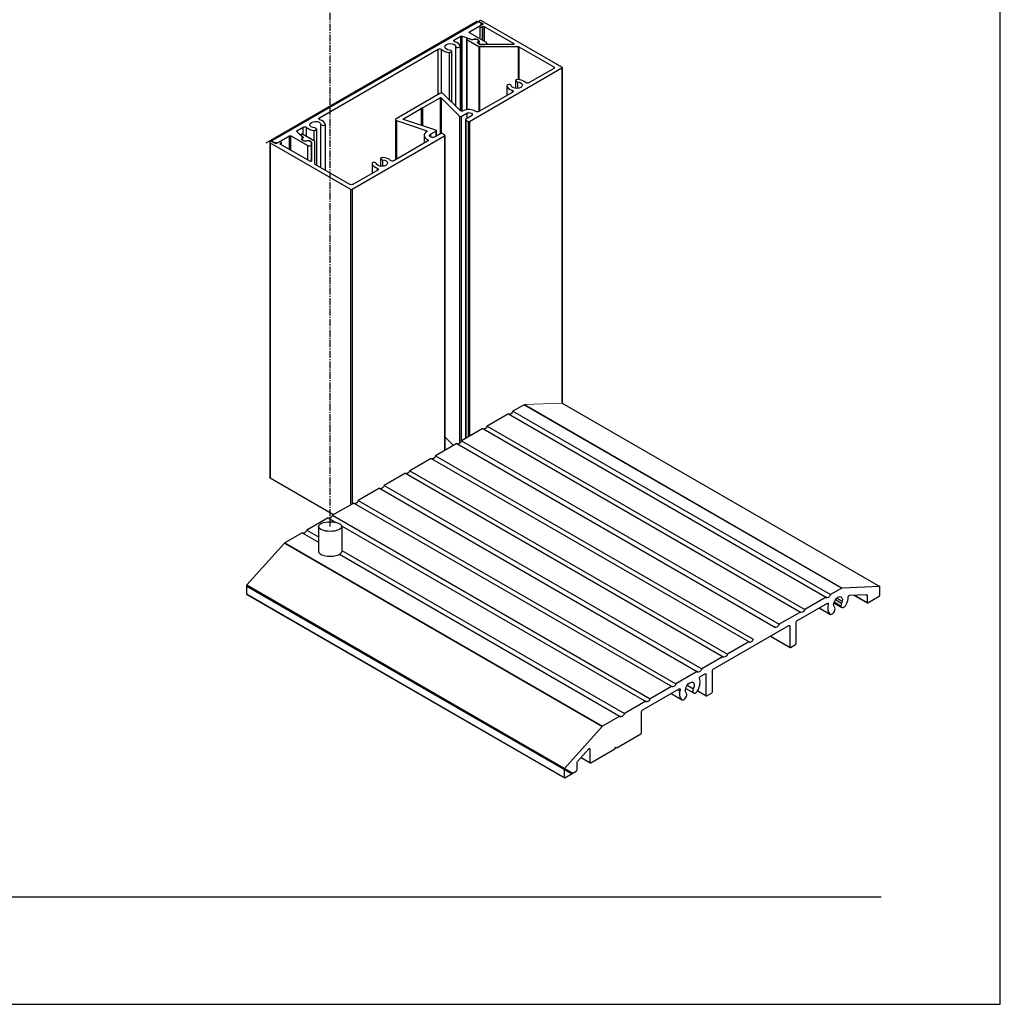
# Model space of a CAD drawing. Units: millimetres. Extents: x 2178 to 3807, y 1726 to 2082.
# Drawn here: x 3702 to 3807, y 1726 to 1831 of the extents above; entities that cross this region are included whole.
import ezdxf

# ---------------------------------------------------------------- set-up
doc = ezdxf.new("R2010")
doc.units = ezdxf.units.MM
doc.linetypes.add('CENTER2', pattern=[1.125, 0.75, -0.125, 0.125, -0.125])
doc.layers.add('5', color=7, linetype='Continuous')

msp = doc.modelspace()

# ---------------------------------------------------------------- linework, layer by layer
for p, q in [((3806.958, 1725.824), (3806.958, 2005.824)), ((3590.458, 1725.824), (3806.958, 1725.824))]:
    msp.add_line(p, q)
at = {"linetype": 'CENTER2'}
msp.add_line((3735.478, 1776.774), (3735.478, 1869.972), dxfattribs=at)
at = {"linetype": 'Continuous'}
for p, q in [((3728.648, 1817.722), (3751.186, 1830.735)), ((3734.233, 1776.774), (3734.233, 1774.129)), ((3736.723, 1776.774), (3736.723, 1774.129)), ((3726.562, 1770.438), (3761.247, 1750.412))]:
    msp.add_line(p, q, dxfattribs=at)
at = {"linetype": 'Continuous', "extrusion": (2.77556e-17, 0.816497, 0.57735)}
for p, q in [((3751.225, 1830.591), (3729.326, 1817.948)), ((3751.373, 1830.677), (3751.373, 1830.592)), ((3751.46, 1830.542), (3751.375, 1830.591)), ((3751.415, 1830.618), (3751.75, 1830.425)), ((3751.415, 1830.618), (3751.415, 1830.568)), ((3760.205, 1825.776), (3751.616, 1830.735)), ((3750.336, 1829.536), (3751.46, 1830.185)), ((3750.336, 1829.449), (3750.336, 1829.536)), ((3752.14, 1828.408), (3750.336, 1829.449)), ((3751.458, 1830.137), (3751.458, 1828.802)), ((3751.46, 1830.149), (3751.46, 1830.185)), ((3751.75, 1830.338), (3751.498, 1830.193)), ((3751.588, 1830.364), (3751.588, 1830.245)), ((3751.694, 1830.081), (3751.746, 1830.111)), ((3751.694, 1830.081), (3751.694, 1828.665)), ((3751.746, 1830.111), (3751.746, 1828.635)), ((3751.75, 1830.425), (3751.75, 1830.338)), ((3751.896, 1830.111), (3755.055, 1828.287)), ((3751.896, 1830.111), (3751.896, 1828.549)), ((3748.731, 1828.689), (3749.418, 1829.086)), ((3748.731, 1828.507), (3748.731, 1828.689)), ((3749.418, 1821.1), (3749.418, 1829.086)), ((3749.546, 1829.096), (3750.603, 1828.743)), ((3749.546, 1821.082), (3749.546, 1829.096)), ((3750.032, 1828.784), (3750.032, 1821.229)), ((3750.064, 1828.74), (3751.353, 1827.996)), ((3750.064, 1828.74), (3750.064, 1821.235)), ((3750.597, 1828.701), (3750.191, 1828.836)), ((3750.603, 1828.699), (3750.603, 1828.743)), ((3750.71, 1828.704), (3750.71, 1828.744)), ((3751.212, 1828.45), (3751.212, 1828.366)), ((3751.299, 1828.316), (3751.214, 1828.365)), ((3751.279, 1828.352), (3751.279, 1828.327)), ((3751.302, 1828.581), (3751.302, 1828.39)), ((3734.337, 1820.379), (3747.015, 1827.698)), ((3747.015, 1822.873), (3747.015, 1827.698)), ((3747.37, 1823.01), (3747.37, 1827.667)), ((3748.175, 1827.347), (3748.175, 1822.31)), ((3748.425, 1827.475), (3748.425, 1822.06)), ((3748.897, 1821.588), (3748.897, 1827.989)), ((3749.342, 1828.004), (3749.342, 1821.143)), ((3751.299, 1828.316), (3751.496, 1828.202)), ((3751.483, 1828.209), (3751.31, 1828.308)), ((3751.353, 1827.996), (3751.353, 1821.041)), ((3751.428, 1827.978), (3755.546, 1827.978)), ((3751.428, 1827.978), (3751.428, 1821.084)), ((3751.5, 1828.2), (3751.496, 1828.202)), ((3751.558, 1828.191), (3751.984, 1828.191)), ((3751.558, 1828.183), (3751.558, 1828.191)), ((3754.98, 1828.182), (3751.575, 1828.182)), ((3751.984, 1828.182), (3751.984, 1828.191)), ((3752.204, 1828.318), (3752.204, 1828.182)), ((3755.055, 1828.287), (3755.055, 1828.2)), ((3755.546, 1827.978), (3755.546, 1824.456)), ((3755.621, 1827.96), (3759.322, 1825.823)), ((3755.621, 1827.96), (3755.621, 1824.448)), ((3750.338, 1819.992), (3760.205, 1825.689)), ((3759.322, 1825.641), (3756.666, 1824.108)), ((3759.322, 1825.823), (3759.322, 1825.641)), ((3760.205, 1825.689), (3760.205, 1789.922)), ((3760.236, 1825.732), (3760.236, 1789.965)), ((3755.256, 1824.332), (3755.256, 1823.518)), ((3755.453, 1824.204), (3755.453, 1823.513)), ((3754.95, 1823.117), (3751.352, 1821.04)), ((3754.339, 1823.802), (3754.339, 1822.765)), ((3754.341, 1823.787), (3754.341, 1822.765)), ((3754.895, 1823.322), (3754.895, 1823.086)), ((3747.187, 1822.973), (3742.521, 1820.279)), ((3745.329, 1821.438), (3747.207, 1822.522)), ((3747.207, 1822.522), (3747.207, 1818.647)), ((3747.317, 1822.514), (3749.293, 1820.538)), ((3747.317, 1822.514), (3747.317, 1818.704)), ((3749.339, 1821.146), (3747.538, 1822.946)), ((3743.302, 1820.267), (3745.18, 1821.352)), ((3745.18, 1821.352), (3745.18, 1821.438)), ((3745.18, 1821.438), (3745.329, 1821.438)), ((3745.18, 1821.352), (3745.18, 1819.583)), ((3745.329, 1821.438), (3745.329, 1819.533)), ((3734.337, 1820.196), (3734.337, 1820.379)), ((3742.456, 1820.188), (3742.456, 1815.904)), ((3742.567, 1820.076), (3745.685, 1819.037)), ((3742.567, 1820.076), (3742.567, 1815.968)), ((3743.302, 1820.267), (3743.302, 1820.21)), ((3746.738, 1819.063), (3743.316, 1820.204)), ((3749.293, 1820.538), (3749.293, 1785.654)), ((3749.46, 1820.526), (3750.048, 1820.865)), ((3749.46, 1820.526), (3749.46, 1785.872)), ((3749.907, 1820.18), (3749.907, 1786.16)), ((3750.549, 1820.576), (3749.938, 1820.223)), ((3749.938, 1820.137), (3750.188, 1819.992)), ((3749.938, 1820.137), (3749.938, 1786.178)), ((3750.048, 1820.865), (3750.048, 1820.287)), ((3750.188, 1819.992), (3750.188, 1786.323)), ((3750.338, 1819.992), (3750.338, 1786.409)), ((3732.526, 1818.307), (3731.916, 1818.917)), ((3731.933, 1818.991), (3732.62, 1819.388)), ((3731.933, 1818.9), (3731.933, 1818.991)), ((3732.62, 1818.567), (3732.62, 1819.388)), ((3732.976, 1818.362), (3732.976, 1819.356)), ((3733.781, 1817.897), (3733.781, 1819.036)), ((3734.03, 1819.164), (3734.03, 1815.325)), ((3734.502, 1815.052), (3734.502, 1819.678)), ((3734.947, 1819.693), (3734.947, 1814.796)), ((3745.685, 1819.037), (3745.685, 1818.801)), ((3746.171, 1818.627), (3746.76, 1818.967)), ((3746.76, 1818.967), (3746.76, 1818.389)), ((3746.791, 1819.01), (3746.791, 1818.407)), ((3729.614, 1817.645), (3729.279, 1817.838)), ((3729.295, 1817.905), (3729.295, 1817.829)), ((3729.326, 1817.861), (3729.411, 1817.812)), ((3729.326, 1817.811), (3729.326, 1817.861)), ((3730.03, 1817.812), (3731.154, 1818.461)), ((3731.154, 1816.986), (3731.154, 1818.461)), ((3731.303, 1818.461), (3733.108, 1817.42)), ((3731.303, 1816.899), (3731.303, 1818.461)), ((3732.351, 1818.575), (3732.351, 1818.482)), ((3732.365, 1818.544), (3732.6, 1818.31)), ((3732.365, 1818.544), (3732.365, 1818.468)), ((3732.475, 1818.095), (3732.475, 1818.061)), ((3732.526, 1818.196), (3732.526, 1818.245)), ((3733.822, 1817.874), (3732.532, 1818.618)), ((3732.54, 1818.276), (3732.54, 1818.209)), ((3732.6, 1818.31), (3732.6, 1818.249)), ((3733.034, 1817.955), (3733.034, 1817.875)), ((3733.182, 1817.954), (3733.267, 1817.905)), ((3733.182, 1817.954), (3733.182, 1817.915)), ((3733.464, 1817.791), (3733.267, 1817.905)), ((3733.28, 1817.899), (3733.453, 1817.799)), ((3733.28, 1817.897), (3733.28, 1817.899)), ((3733.853, 1815.453), (3733.853, 1817.831)), ((3737.817, 1812.763), (3747.684, 1818.46)), ((3745.869, 1817.874), (3742.272, 1815.797)), ((3745.502, 1818.483), (3745.502, 1817.662)), ((3745.85, 1818.066), (3745.85, 1817.863)), ((3746.171, 1818.627), (3746.171, 1818.338)), ((3747.284, 1818.691), (3746.672, 1818.338)), ((3747.684, 1818.546), (3747.433, 1818.691)), ((3747.684, 1818.46), (3747.684, 1784.877)), ((3747.715, 1818.503), (3747.715, 1784.895)), ((3729.036, 1817.78), (3729.036, 1782.013)), ((3729.078, 1817.722), (3737.667, 1812.763)), ((3729.078, 1817.722), (3729.078, 1781.955)), ((3729.411, 1817.762), (3729.411, 1817.812)), ((3730.015, 1817.79), (3729.764, 1817.645)), ((3730.03, 1817.797), (3730.03, 1817.812)), ((3730.158, 1817.647), (3730.21, 1817.677)), ((3730.158, 1817.647), (3730.158, 1817.561)), ((3733.317, 1815.736), (3730.158, 1817.561)), ((3730.21, 1817.677), (3730.21, 1817.53)), ((3730.251, 1817.734), (3730.251, 1817.507)), ((3733.108, 1815.858), (3733.108, 1817.42)), ((3733.453, 1817.798), (3733.453, 1817.799)), ((3733.464, 1817.791), (3733.467, 1817.789)), ((3733.467, 1817.789), (3733.467, 1817.788)), ((3733.484, 1817.509), (3733.484, 1817.755)), ((3733.484, 1815.749), (3733.484, 1817.509)), ((3733.498, 1817.746), (3733.498, 1815.78)), ((3740.862, 1816.021), (3740.862, 1815.208)), ((3741.058, 1815.893), (3741.058, 1815.202)), ((3737.584, 1813.273), (3733.884, 1815.41)), ((3740.555, 1814.806), (3737.9, 1813.273)), ((3739.945, 1815.492), (3739.945, 1814.454)), ((3739.946, 1815.476), (3739.946, 1814.455)), ((3740.501, 1815.012), (3740.501, 1814.775)), ((3737.667, 1812.763), (3737.667, 1779.094)), ((3737.817, 1812.763), (3737.817, 1779.18)), ((3758.082, 1788.69), (3758.055, 1788.675)), ((3748.637, 1785.427), (3747.715, 1786.349)), ((3735.85, 1778.045), (3729.078, 1781.955))]:
    msp.add_line(p, q, dxfattribs=at)
at = {"linetype": 'Continuous', "extrusion": (0, 0.816497, 0.57735)}
for p, q in [((3756.158, 1789.77), (3754.974, 1789.086)), ((3756.158, 1789.77), (3790.039, 1770.208)), ((3756.193, 1789.781), (3790.074, 1770.22)), ((3760.233, 1789.938), (3794.114, 1770.377)), ((3754.498, 1788.811), (3752.225, 1787.499)), ((3754.498, 1788.811), (3788.479, 1769.192)), ((3754.974, 1789.086), (3788.855, 1769.525)), ((3752.225, 1787.499), (3786.106, 1767.938)), ((3751.749, 1787.224), (3749.477, 1785.912)), ((3751.749, 1787.224), (3785.731, 1767.605)), ((3749.001, 1785.637), (3746.728, 1784.325)), ((3749.001, 1785.637), (3782.982, 1766.018)), ((3749.477, 1785.912), (3783.358, 1766.351)), ((3746.728, 1784.325), (3780.609, 1764.764)), ((3746.252, 1784.05), (3743.979, 1782.738)), ((3746.252, 1784.05), (3780.234, 1764.431)), ((3743.503, 1782.463), (3741.231, 1781.151)), ((3743.503, 1782.463), (3777.485, 1762.844)), ((3743.979, 1782.738), (3777.86, 1763.177)), ((3741.231, 1781.151), (3775.112, 1761.59)), ((3740.755, 1780.877), (3738.482, 1779.565)), ((3740.755, 1780.877), (3774.736, 1761.257)), ((3738.006, 1779.29), (3735.734, 1777.978)), ((3738.006, 1779.29), (3771.988, 1759.67)), ((3738.482, 1779.565), (3772.363, 1760.003)), ((3735.734, 1777.978), (3769.615, 1758.416)), ((3735.258, 1777.703), (3732.985, 1776.391)), ((3735.258, 1777.703), (3736.099, 1777.217)), ((3736.7, 1776.87), (3769.239, 1758.083)), ((3732.509, 1776.116), (3730.636, 1775.035)), ((3732.509, 1776.116), (3734.233, 1775.121)), ((3732.985, 1776.391), (3734.233, 1775.67)), ((3730.602, 1775.006), (3726.609, 1770.551)), ((3730.602, 1775.006), (3764.483, 1755.445)), ((3730.636, 1775.035), (3764.517, 1755.473)), ((3736.478, 1773.824), (3766.491, 1756.497)), ((3736.723, 1774.233), (3766.866, 1756.83)), ((3726.562, 1770.438), (3726.562, 1769.603)), ((3726.562, 1770.438), (3761.247, 1750.412)), ((3726.562, 1769.603), (3760.525, 1749.995)), ((3726.586, 1769.55), (3760.467, 1749.989)), ((3726.609, 1770.551), (3761.369, 1750.482)), ((3790.039, 1770.208), (3788.855, 1769.525)), ((3794.114, 1770.377), (3790.074, 1770.22)), ((3794.114, 1769.482), (3794.114, 1770.377)), ((3785.264, 1766.722), (3788.528, 1768.606)), ((3788.379, 1769.25), (3786.106, 1767.938)), ((3788.496, 1768.588), (3788.605, 1768.525)), ((3789.206, 1768.644), (3790.053, 1768.155)), ((3789.242, 1768.752), (3789.962, 1768.336)), ((3789.369, 1768.987), (3790.022, 1768.61)), ((3789.507, 1769.148), (3790.092, 1768.811)), ((3790.86, 1769.445), (3792.692, 1769.516)), ((3791.33, 1769.463), (3792.765, 1768.635)), ((3791.33, 1769.463), (3792.764, 1768.635)), ((3791.381, 1769.465), (3792.815, 1768.637)), ((3791.394, 1769.466), (3792.74, 1768.689)), ((3792.641, 1769.514), (3792.74, 1769.458)), ((3792.74, 1769.458), (3792.74, 1768.689)), ((3792.822, 1768.641), (3794.032, 1769.34)), ((3785.63, 1767.663), (3783.358, 1766.351)), ((3787.635, 1768.091), (3788.789, 1767.425)), ((3787.641, 1768.094), (3788.758, 1767.449)), ((3785.182, 1764.325), (3785.182, 1766.58)), ((3776.33, 1761.564), (3784.412, 1766.23)), ((3784.412, 1766.23), (3784.494, 1766.182)), ((3784.494, 1766.182), (3784.494, 1763.928)), ((3780.133, 1764.489), (3777.86, 1763.177)), ((3782.425, 1765.083), (3784.518, 1763.875)), ((3782.46, 1765.103), (3784.494, 1763.928)), ((3784.576, 1763.881), (3785.1, 1764.183)), ((3777.384, 1762.902), (3775.112, 1761.59)), ((3774.636, 1761.315), (3772.363, 1760.003)), ((3776.248, 1759.167), (3776.248, 1761.422)), ((3774.956, 1760.771), (3775.478, 1761.072)), ((3775.56, 1761.024), (3775.56, 1758.77)), ((3768.771, 1757.199), (3772.722, 1759.481)), ((3771.887, 1759.728), (3769.615, 1758.416)), ((3772.519, 1759.364), (3772.763, 1759.223)), ((3772.691, 1759.463), (3772.8, 1759.4)), ((3773.401, 1759.519), (3774.248, 1759.029)), ((3773.563, 1759.862), (3774.217, 1759.485)), ((3774.669, 1759.245), (3775.584, 1758.717)), ((3774.687, 1759.274), (3775.56, 1758.77)), ((3775.642, 1758.723), (3776.166, 1759.025)), ((3769.139, 1758.142), (3766.866, 1756.83)), ((3771.83, 1758.966), (3772.984, 1758.3)), ((3771.835, 1758.969), (3772.952, 1758.324)), ((3768.689, 1754.803), (3768.689, 1757.057)), ((3766.39, 1756.555), (3764.517, 1755.473)), ((3764.483, 1755.445), (3760.49, 1750.99)), ((3766.05, 1753.185), (3768.606, 1754.66)), ((3761.865, 1751.718), (3763.074, 1753.068)), ((3763.109, 1753.097), (3763.191, 1753.049)), ((3763.191, 1753.049), (3763.191, 1751.629)), ((3763.274, 1751.582), (3765.83, 1753.057)), ((3765.83, 1753.057), (3765.94, 1753.248)), ((3765.94, 1753.248), (3766.05, 1753.185)), ((3762.241, 1752.138), (3763.215, 1751.576)), ((3762.264, 1752.164), (3763.191, 1751.629)), ((3760.443, 1750.876), (3760.443, 1750.042)), ((3760.525, 1749.995), (3761.735, 1750.693)), ((3761.817, 1750.836), (3761.817, 1751.605))]:
    msp.add_line(p, q, dxfattribs=at)
at = {"linetype": 'Continuous', "lineweight": 0, "extrusion": (0, 0.816497, 0.57735)}
msp.add_line((3760.233, 1789.938), (3756.193, 1789.781), dxfattribs=at)
at = {"linetype": 'Continuous'}
for centre, major_axis, ratio, start_param, end_param in [((3751.3, 1830.548), (-0.106, 0), 0.5773503, -2.3561945, -0.7853982), ((3751.515, 1830.677), (-0.142, 0), 0.5773503, -2.3561945, 0.7853982), ((3751.15, 1830.364), (0.438, 0), 0.5773503, -0.7853982, 0.7853982), ((3751.596, 1830.137), (-0.138, 0), 0.5773503, -0.7853982, 2.3561945), ((3748.299, 1827.948), (1.049, 0), 0.5773503, 0.1180618, 1.0882523), ((3750.138, 1828.784), (-0.106, 0), 0.5773503, -2.0943951, 0.7853982), ((3750.656, 1828.796), (0.106, 0), 0.5773503, -2.0943951, -1.0369837), ((3750.97, 1828.581), (0.332, 0), 0.5773503, -0.7535456, 2.3884943), ((3751.385, 1828.352), (-0.106, 0), 0.5773503, -0.5892714, 0.6229983), ((3751.984, 1828.318), (0.22, 0), 0.5773503, -1.5707963, 0.7853982), ((3748.299, 1827.948), (1.049, 0), 0.5773503, -2.6590486, -1.6888581), ((3748.202, 1827.475), (0.223, 0), 0.5773503, -1.6888581, 1.4527345), ((3749.118, 1828.004), (-0.223, 0), 0.5773503, 0.1180618, 3.2596545), ((3751.428, 1828.039), (0.106, 0), 0.5773503, -2.3561945, -1.5707963), ((3751.558, 1828.252), (0.106, 0), 0.5773503, -2.1937947, -1.5707963), ((3760.13, 1825.732), (0.106, 0), 0.5773503, -0.7853982, 0.7853982), ((3755.479, 1824.332), (-0.223, 0), 0.5773503, -1.6888581, 1.4527345), ((3755.382, 1823.858), (-1.049, 0), 0.5773503, -2.6590486, -1.6888581), ((3754.562, 1823.802), (0.223, 0), 0.5773503, 0.1180618, 3.2596545), ((3755.382, 1823.858), (-1.049, 0), 0.5773503, 0.1180618, 1.0882523), ((3747.345, 1822.882), (-0.223, 0), 0.5773503, -2.6179939, -0.7853982), ((3750.298, 1820.721), (-0.92, 0), 0.5773503, -2.4710812, -0.8358416), ((3733.904, 1819.637), (1.049, 0), 0.5773503, 0.1180618, 1.0882523), ((3742.679, 1820.188), (-0.223, 0), 0.5773503, -0.7853982, 1.0471976), ((3749.385, 1820.569), (0.106, 0), 0.5773503, -2.6179939, -0.7853982), ((3750.013, 1820.18), (-0.106, 0), 0.5773503, -0.7853982, 0.7853982), ((3750.263, 1820.036), (0.106, 0), 0.5773503, -2.3561945, -0.7853982), ((3733.904, 1819.637), (1.049, 0), 0.5773503, -2.6590486, -1.6888581), ((3733.807, 1819.164), (0.223, 0), 0.5773503, -1.6888581, 1.4527345), ((3734.724, 1819.693), (-0.223, 0), 0.5773503, 0.1180618, 3.2596545), ((3746.685, 1819.01), (0.106, 0), 0.5773503, -0.7853982, 1.0471976), ((3729.178, 1817.78), (-0.142, 0), 0.5773503, -2.3561945, 0.7853982), ((3729.401, 1817.905), (-0.106, 0), 0.5773503, -0.7853982, 0.7853982), ((3732.457, 1818.575), (-0.106, 0), 0.5773503, -2.3561945, 0.5235988), ((3732.807, 1818.095), (-0.332, 0), 0.5773503, -0.817698, 2.324342), ((3732.435, 1818.276), (0.106, 0), 0.5773503, -0.5338126, 0.5235988), ((3733.205, 1817.855), (-0.106, 0), 0.5773503, -2.1937947, -0.9815249), ((3733.747, 1817.831), (0.106, 0), 0.5773503, 0, 0.7853982), ((3746.422, 1818.483), (-0.92, 0), 0.5773503, -0.7349547, 0.9002849), ((3747.358, 1818.648), (-0.106, 0), 0.5773503, -2.3561945, -0.7853982), ((3747.609, 1818.503), (0.106, 0), 0.5773503, -0.7853982, 0.7853982), ((3729.72, 1817.991), (0.438, 0), 0.5773503, -2.3561945, -0.7853982), ((3730.113, 1817.734), (0.138, 0), 0.5773503, -0.7853982, 2.3561945), ((3733.263, 1817.509), (0.22, 0), 0.5773503, -2.3561945, 0), ((3733.378, 1817.755), (0.106, 0), 0.5773503, 0, 0.6229983), ((3741.085, 1816.021), (-0.223, 0), 0.5773503, -1.6888581, 1.4527345), ((3740.987, 1815.548), (-1.049, 0), 0.5773503, -2.6590486, -1.6888581), ((3740.168, 1815.492), (0.223, 0), 0.5773503, 0.1180618, 3.2596545), ((3740.987, 1815.548), (-1.049, 0), 0.5773503, 0.1180618, 1.0882523), ((3737.742, 1812.806), (0.106, 0), 0.5773503, -2.3561945, -0.7853982), ((3730.636, 1774.94), (-0.058, -0.101), 0.5773503, -2.3561945, -1.9198622), ((3735.478, 1774.129), (-1.245, 0), 0.4113724, 0, 3.1415927), ((3726.644, 1770.485), (-0.058, -0.101), 0.5773503, -1.9198622, -0.7853982), ((3726.644, 1769.651), (-0.058, -0.101), 0.5773503, -0.7853982, 0), ((3790.039, 1770.114), (0.058, 0.101), 0.5773503, 0.3490659, 0.7853982), ((3789.645, 1768.711), (-0.777, -1.347), 0.5773503, -1.1174752, -0.1533372), ((3790.277, 1768.542), (-0.223, -0.387), 0.5773503, -1.4174591, 1.7241335), ((3789.645, 1768.711), (0.777, 1.347), 0.5773503, -1.4174591, -0.8249583), ((3792.822, 1768.736), (-0.058, -0.101), 0.5773503, -0.7853982, 0.7853982), ((3794.032, 1769.435), (0.058, 0.101), 0.5773503, -2.3561945, -0.7853982), ((3789.013, 1767.812), (-0.223, -0.387), 0.5773503, -0.1533372, 2.9882555), ((3785.1, 1764.278), (0.058, 0.101), 0.5773503, -2.3561945, -0.7853982), ((3784.576, 1763.976), (-0.058, -0.101), 0.5773503, -0.7853982, 0.7853982), ((3773.839, 1759.586), (0.777, 1.347), 0.5773503, -1.4174591, -0.4533211), ((3773.839, 1759.586), (-0.777, -1.347), 0.5773503, -1.1174752, -0.1533372), ((3773.207, 1758.687), (-0.223, -0.387), 0.5773503, -0.1533372, 2.9882555), ((3774.471, 1759.416), (-0.223, -0.387), 0.5773503, -1.4174591, 1.7241335), ((3776.166, 1759.12), (0.058, 0.101), 0.5773503, -2.3561945, -0.7853982), ((3775.642, 1758.818), (-0.058, -0.101), 0.5773503, -0.7853982, 0.7853982), ((3764.517, 1755.379), (-0.058, -0.101), 0.5773503, -2.3561945, -1.9198622), ((3768.606, 1754.755), (0.058, 0.101), 0.5773503, -2.3561945, -0.7853982), ((3760.525, 1750.924), (-0.058, -0.101), 0.5773503, -1.9198622, -0.7853982), ((3761.735, 1750.788), (0.058, 0.101), 0.5773503, -2.3561945, -0.7853982), ((3763.274, 1751.677), (-0.058, -0.101), 0.5773503, -0.7853982, 0.7853982), ((3760.525, 1750.09), (-0.058, -0.101), 0.5773503, -0.7853982, 0.7853982)]:
    msp.add_ellipse(centre, major_axis=major_axis, ratio=ratio, start_param=start_param, end_param=end_param, dxfattribs=at)
at = {"linetype": 'Continuous', "extrusion": (-1.32107e-16, -5.55112e-17, -1)}
msp.add_ellipse((3750.411, 1829.493), major_axis=(-0.106, 0), ratio=0.5773503, start_param=-0.7853982, end_param=0.7853982, dxfattribs=at)
at = {"linetype": 'Continuous', "extrusion": (-1.63267e-16, -1.11022e-16, -1)}
msp.add_ellipse((3751.821, 1830.067), major_axis=(0.106, 0), ratio=0.5773503, start_param=-2.3561945, end_param=-0.7853982, dxfattribs=at)
at = {"linetype": 'Continuous', "extrusion": (-1.87619e-16, 1.11022e-16, -1)}
msp.add_ellipse((3751.675, 1830.382), major_axis=(0.106, 0), ratio=0.5773503, start_param=-0.7853982, end_param=0.7853982, dxfattribs=at)
at = {"linetype": 'Continuous', "extrusion": (-2.46657e-16, -2.22045e-16, -1)}
msp.add_ellipse((3748.889, 1828.598), major_axis=(-0.223, 0), ratio=0.5773503, start_param=-1.0882523, end_param=0.7853982, dxfattribs=at)
at = {"linetype": 'Continuous', "extrusion": (-1.02159e-16, -5.55112e-17, -1)}
msp.add_ellipse((3749.493, 1829.043), major_axis=(0.106, 0), ratio=0.5773503, start_param=-2.3561945, end_param=-1.0471976, dxfattribs=at)
at = {"linetype": 'Continuous', "extrusion": (-1.84352e-16, 3.29461e-29, -1)}
msp.add_ellipse((3750.65, 1828.754), major_axis=(-0.106, 0), ratio=0.5773503, start_param=-2.3884943, end_param=-1.0471976, dxfattribs=at)
at = {"linetype": 'Continuous', "extrusion": (-2.19314e-16, 5.55112e-17, -1)}
msp.add_ellipse((3750.933, 1828.526), major_axis=(0.438, 0), ratio=0.5773503, start_param=-2.1046089, end_param=0.5892714, dxfattribs=at)
at = {"linetype": 'Continuous', "extrusion": (-2.08704e-16, -5.55112e-17, -1)}
msp.add_ellipse((3751.289, 1828.408), major_axis=(-0.106, 0), ratio=0.5773503, start_param=-0.7853982, end_param=0.7535456, dxfattribs=at)
at = {"linetype": 'Continuous', "extrusion": (-3.78772e-18, -1.66533e-16, -1)}
msp.add_ellipse((3747.172, 1827.607), major_axis=(0.223, 0), ratio=0.5773503, start_param=-2.3561945, end_param=-0.4825441, dxfattribs=at)
at = {"linetype": 'Continuous', "extrusion": (-1.55405e-16, 5.55112e-17, -1)}
for centre, major_axis in [((3748.299, 1827.948), (-0.602, 0)), ((3755.382, 1823.858), (0.602, 0))]:
    msp.add_ellipse(centre, major_axis=major_axis, ratio=0.5773503, start_param=-1.4527345, end_param=3.0235308, dxfattribs=at)
at = {"linetype": 'Continuous', "extrusion": (-1.45448e-16, -5.55112e-17, -1)}
msp.add_ellipse((3751.385, 1828.352), major_axis=(-0.106, 0), ratio=0.5773503, start_param=-0.7853982, end_param=-0.6229983, dxfattribs=at)
at = {"linetype": 'Continuous', "extrusion": (-1.74278e-16, 1.11022e-16, -1)}
for centre, major_axis in [((3751.558, 1828.252), (-0.106, 0)), ((3733.205, 1817.855), (0.106, 0))]:
    msp.add_ellipse(centre, major_axis=major_axis, ratio=0.5773503, start_param=-0.947798, end_param=-0.7853982, dxfattribs=at)
at = {"linetype": 'Continuous', "extrusion": (-1.10158e-16, -5.86534e-32, -1)}
for centre, major_axis in [((3751.575, 1828.243), (-0.106, 0)), ((3755.546, 1827.917), (0.106, 0))]:
    msp.add_ellipse(centre, major_axis=major_axis, ratio=0.5773503, start_param=-1.5707963, end_param=-0.7853982, dxfattribs=at)
at = {"linetype": 'Continuous', "extrusion": (-3.46408e-16, 1.11022e-16, -1)}
msp.add_ellipse((3754.98, 1828.243), major_axis=(0.106, 0), ratio=0.5773503, start_param=-0.7853982, end_param=1.5707963, dxfattribs=at)
at = {"linetype": 'Continuous', "extrusion": (-1.11022e-16, -9.80993e-33, -1)}
for centre, major_axis, start_param in [((3759.164, 1825.732), (0.223, 0), -0.7853982), ((3743.351, 1820.239), (-0.0697, 0), -1.0471976)]:
    msp.add_ellipse(centre, major_axis=major_axis, ratio=0.5773503, start_param=start_param, end_param=0.7853982, dxfattribs=at)
at = {"linetype": 'Continuous', "extrusion": (-7.47483e-17, -1.66533e-16, -1)}
msp.add_ellipse((3756.508, 1824.199), major_axis=(-0.223, 0), ratio=0.5773503, start_param=-2.3561945, end_param=-0.4825441, dxfattribs=at)
at = {"linetype": 'Continuous', "extrusion": (-1.15604e-16, -1.11022e-16, -1)}
for centre, major_axis in [((3754.792, 1823.208), (0.223, 0)), ((3734.494, 1820.288), (-0.223, 0))]:
    msp.add_ellipse(centre, major_axis=major_axis, ratio=0.5773503, start_param=-1.0882523, end_param=0.7853982, dxfattribs=at)
at = {"linetype": 'Continuous', "extrusion": (-2.89931e-16, 5.19593e-29, -1)}
msp.add_ellipse((3747.257, 1822.494), major_axis=(0.0697, 0), ratio=0.5773503, start_param=-2.3561945, end_param=-0.5235988, dxfattribs=at)
at = {"linetype": 'Continuous', "extrusion": (3.6274e-17, -5.55112e-17, -1)}
msp.add_ellipse((3749.532, 1821.211), major_axis=(-0.223, 0), ratio=0.5773503, start_param=-2.3057511, end_param=-0.5235988, dxfattribs=at)
at = {"linetype": 'Continuous', "extrusion": (-1.1481e-16, 2.05754e-29, -1)}
msp.add_ellipse((3751.194, 1821.131), major_axis=(-0.223, 0), ratio=0.5773503, start_param=-2.3561945, end_param=-0.6705115, dxfattribs=at)
at = {"linetype": 'Continuous', "extrusion": (-9.24752e-17, -5.55112e-17, -1)}
msp.add_ellipse((3733.904, 1819.637), major_axis=(-0.602, 0), ratio=0.5773503, start_param=-1.4527345, end_param=3.0235308, dxfattribs=at)
at = {"linetype": 'Continuous', "extrusion": (-1.19865e-16, -1.66533e-16, -1)}
for centre, major_axis in [((3750.298, 1820.721), (0.354, 0)), ((3746.422, 1818.483), (-0.354, 0))]:
    msp.add_ellipse(centre, major_axis=major_axis, ratio=0.5773503, start_param=-2.3561945, end_param=0.7853982, dxfattribs=at)
at = {"linetype": 'Continuous', "extrusion": (2.10851e-17, 6.92621e-34, -1)}
msp.add_ellipse((3732.008, 1818.947), major_axis=(-0.106, 0), ratio=0.5773503, start_param=-0.5235988, end_param=0.7853982, dxfattribs=at)
at = {"linetype": 'Continuous', "extrusion": (-1.1481e-16, -1.11022e-16, -1)}
msp.add_ellipse((3732.778, 1819.297), major_axis=(0.223, 0), ratio=0.5773503, start_param=-2.3561945, end_param=-0.4825441, dxfattribs=at)
at = {"linetype": 'Continuous', "extrusion": (-7.5542e-17, -5.55112e-17, -1)}
msp.add_ellipse((3745.574, 1818.925), major_axis=(0.223, 0), ratio=0.5773503, start_param=-1.0471976, end_param=0.7349547, dxfattribs=at)
at = {"linetype": 'Continuous', "extrusion": (-2.55627e-17, 4.57406e-30, -1)}
msp.add_ellipse((3731.229, 1818.418), major_axis=(0.106, 0), ratio=0.5773503, start_param=-2.3561945, end_param=-0.7853982, dxfattribs=at)
at = {"linetype": 'Continuous', "extrusion": (-8.78779e-17, 1.11022e-16, -1)}
msp.add_ellipse((3732.903, 1818.116), major_axis=(-0.438, 0), ratio=0.5773503, start_param=-2.1600678, end_param=0.5338126, dxfattribs=at)
at = {"linetype": 'Continuous', "extrusion": (-2.00959e-16, -3.33067e-16, -1)}
msp.add_ellipse((3732.508, 1818.279), major_axis=(0.106, 0), ratio=0.5773503, start_param=-0.5235988, end_param=0.817698, dxfattribs=at)
at = {"linetype": 'Continuous', "extrusion": (-1.02159e-16, 1.11022e-16, -1)}
msp.add_ellipse((3733.107, 1817.911), major_axis=(0.106, 0), ratio=0.5773503, start_param=-2.324342, end_param=-0.7853982, dxfattribs=at)
at = {"linetype": 'Continuous', "extrusion": (-9.09914e-17, 5.55112e-17, -1)}
msp.add_ellipse((3745.711, 1817.965), major_axis=(0.223, 0), ratio=0.5773503, start_param=-0.9002849, end_param=0.7853982, dxfattribs=at)
at = {"linetype": 'Continuous', "extrusion": (-8.8818e-17, -5.55112e-17, -1)}
msp.add_ellipse((3729.689, 1817.688), major_axis=(-0.106, 0), ratio=0.5773503, start_param=-2.3561945, end_param=-0.7853982, dxfattribs=at)
at = {"linetype": 'Continuous', "extrusion": (-1.32107e-16, -1.66533e-16, -1)}
msp.add_ellipse((3730.233, 1817.604), major_axis=(-0.106, 0), ratio=0.5773503, start_param=-0.7853982, end_param=0.7853982, dxfattribs=at)
at = {"linetype": 'Continuous', "extrusion": (-4.21702e-17, 5.63751e-33, -1)}
msp.add_ellipse((3733.378, 1817.755), major_axis=(0.106, 0), ratio=0.5773503, start_param=-0.7853982, end_param=-0.6229983, dxfattribs=at)
at = {"linetype": 'Continuous', "extrusion": (-2.10851e-17, 5.55112e-17, -1)}
msp.add_ellipse((3733.392, 1817.746), major_axis=(0.106, 0), ratio=0.5773503, start_param=-0.7853982, end_param=0, dxfattribs=at)
at = {"linetype": 'Continuous', "extrusion": (-6.1463e-17, -5.55112e-17, -1)}
msp.add_ellipse((3733.392, 1815.78), major_axis=(0.106, 0), ratio=0.5773503, start_param=0, end_param=2.3561945, dxfattribs=at)
at = {"linetype": 'Continuous', "extrusion": (-8.14771e-17, -1.17222e-32, -1)}
msp.add_ellipse((3740.987, 1815.548), major_axis=(0.602, 0), ratio=0.5773503, start_param=-1.4527345, end_param=3.0235308, dxfattribs=at)
at = {"linetype": 'Continuous', "extrusion": (-7.93297e-17, -5.55112e-17, -1)}
msp.add_ellipse((3742.114, 1815.888), major_axis=(-0.223, 0), ratio=0.5773503, start_param=-2.3561945, end_param=-0.4825441, dxfattribs=at)
at = {"linetype": 'Continuous', "extrusion": (-1.45448e-16, 5.55112e-17, -1)}
msp.add_ellipse((3733.959, 1815.453), major_axis=(-0.106, 0), ratio=0.5773503, start_param=-0.7853982, end_param=0, dxfattribs=at)
at = {"linetype": 'Continuous', "extrusion": (-1.55665e-16, 5.55112e-17, -1)}
msp.add_ellipse((3740.397, 1814.897), major_axis=(0.223, 0), ratio=0.5773503, start_param=-1.0882523, end_param=0.7853982, dxfattribs=at)
at = {"linetype": 'Continuous', "extrusion": (-1.1481e-16, 2.06073e-29, -1)}
msp.add_ellipse((3737.742, 1813.364), major_axis=(-0.223, 0), ratio=0.5773503, start_param=-2.3561945, end_param=-0.7853982, dxfattribs=at)
at = {"linetype": 'Continuous', "lineweight": 0}
msp.add_ellipse((3756.158, 1789.675), major_axis=(0.058, 0.101), ratio=0.5773503, start_param=0.3490659, end_param=0.7853982, dxfattribs=at)
at = {"linetype": 'Continuous', "extrusion": (-1.13607e-18, 5.55112e-17, -1)}
msp.add_ellipse((3760.13, 1789.965), major_axis=(0.113, 0), ratio=0.5773503, start_param=0, end_param=0.7853982, dxfattribs=at)
at = {"linetype": 'Continuous', "extrusion": (2.03185e-17, -7.58296e-17, -1)}
msp.add_ellipse((3754.736, 1789.107), major_axis=(-0.194, -0.337), ratio=0.5773503, start_param=-1.8325957, end_param=-0.2617994, dxfattribs=at)
at = {"linetype": 'Continuous', "extrusion": (1.68259e-16, -9.71445e-17, -1)}
msp.add_ellipse((3751.987, 1787.52), major_axis=(-0.194, -0.337), ratio=0.5773503, start_param=-1.8325957, end_param=-0.2617994, dxfattribs=at)
at = {"linetype": 'Continuous', "extrusion": (3.71854e-18, 6.19519e-17, -1)}
msp.add_ellipse((3749.239, 1785.933), major_axis=(-0.194, -0.337), ratio=0.5773503, start_param=-1.8325957, end_param=-0.2617994, dxfattribs=at)
at = {"linetype": 'Continuous', "extrusion": (-5.17926e-17, -3.41963e-17, -1)}
for centre, end_param in [((3746.49, 1784.346), -0.2617994), ((3732.747, 1776.412), -0.2617994), ((3780.371, 1764.785), 0.2617994), ((3766.628, 1756.851), 0.2617994)]:
    msp.add_ellipse(centre, major_axis=(-0.194, -0.337), ratio=0.5773503, start_param=-1.8325957, end_param=end_param, dxfattribs=at)
at = {"linetype": 'Continuous', "extrusion": (-1.47941e-16, 2.13149e-17, -1)}
for centre in [(3743.741, 1782.76), (3740.993, 1781.173)]:
    msp.add_ellipse(centre, major_axis=(-0.194, -0.337), ratio=0.5773503, start_param=-1.8325957, end_param=-0.2617994, dxfattribs=at)
at = {"linetype": 'Continuous', "extrusion": (-2.06334e-16, -5.25932e-32, -1)}
msp.add_ellipse((3729.178, 1782.013), major_axis=(-0.142, 0), ratio=0.5773503, start_param=-0.7853982, end_param=0, dxfattribs=at)
at = {"linetype": 'Continuous', "extrusion": (1.75696e-16, 2.67592e-17, -1)}
msp.add_ellipse((3738.244, 1779.586), major_axis=(-0.194, -0.337), ratio=0.5773503, start_param=-1.8325957, end_param=-0.2617994, dxfattribs=at)
at = {"linetype": 'Continuous', "extrusion": (4.43555e-17, -8.97074e-17, -1)}
for centre, major_axis, start_param, end_param in [((3735.496, 1777.999), (-0.194, -0.337), -1.8325957, -0.2617994), ((3774.956, 1760.676), (0.058, 0.101), -2.6882716, -0.7853982)]:
    msp.add_ellipse(centre, major_axis=major_axis, ratio=0.5773503, start_param=start_param, end_param=end_param, dxfattribs=at)
at = {"linetype": 'Continuous'}
msp.add_ellipse((3735.478, 1776.774), major_axis=(-1.245, 0), ratio=0.4113724, dxfattribs=at)
at = {"linetype": 'Continuous', "extrusion": (-2.77556e-17, -4.80741e-17, -1)}
for centre, major_axis, start_param, end_param in [((3788.617, 1769.546), (-0.194, -0.337), -1.8325957, 0.2617994), ((3784.412, 1766.135), (0.058, 0.101), -0.7853982, 0.7853982)]:
    msp.add_ellipse(centre, major_axis=major_axis, ratio=0.5773503, start_param=start_param, end_param=end_param, dxfattribs=at)
at = {"linetype": 'Continuous', "extrusion": (-6.83926e-17, 1.03585e-16, -1)}
for centre in [(3788.528, 1768.511), (3772.722, 1759.386)]:
    msp.add_ellipse(centre, major_axis=(0.058, 0.101), ratio=0.5773503, start_param=-0.7853982, end_param=1.1174752, dxfattribs=at)
at = {"linetype": 'Continuous', "extrusion": (-2.4037e-17, 1.38778e-17, -1)}
for centre in [(3789.645, 1768.711), (3773.839, 1759.586)]:
    msp.add_ellipse(centre, major_axis=(-0.331, -0.573), ratio=0.5773503, start_param=0.1533372, end_param=4.5590518, dxfattribs=at)
at = {"linetype": 'Continuous', "extrusion": (-8.32667e-17, -1.44222e-16, -1)}
msp.add_ellipse((3790.825, 1769.339), major_axis=(0.058, 0.101), ratio=0.5773503, start_param=-2.3166344, end_param=-0.3490659, dxfattribs=at)
at = {"linetype": 'Continuous', "extrusion": (7.95482e-17, 8.22703e-17, -1)}
msp.add_ellipse((3792.657, 1769.41), major_axis=(0.058, 0.101), ratio=0.5773503, start_param=-0.3490659, end_param=0.7853982, dxfattribs=at)
at = {"linetype": 'Continuous', "extrusion": (-5.55112e-17, -9.61481e-17, -1)}
msp.add_ellipse((3785.868, 1767.959), major_axis=(-0.194, -0.337), ratio=0.5773503, start_param=-1.8325957, end_param=0.2617994, dxfattribs=at)
at = {"linetype": 'Continuous', "extrusion": (2.4037e-17, -1.38778e-17, -1)}
msp.add_ellipse((3785.264, 1766.627), major_axis=(0.058, 0.101), ratio=0.5773503, start_param=-2.3561945, end_param=-0.7853982, dxfattribs=at)
at = {"linetype": 'Continuous', "extrusion": (2.2377e-16, -9.9638e-19, -1)}
msp.add_ellipse((3783.12, 1766.372), major_axis=(-0.194, -0.337), ratio=0.5773503, start_param=-1.8325957, end_param=0.2617994, dxfattribs=at)
at = {"linetype": 'Continuous', "extrusion": (8.87111e-17, -1.79415e-16, -1)}
for centre in [(3777.622, 1763.198), (3774.874, 1761.611)]:
    msp.add_ellipse(centre, major_axis=(-0.194, -0.337), ratio=0.5773503, start_param=-1.8325957, end_param=0.2617994, dxfattribs=at)
at = {"linetype": 'Continuous', "extrusion": (-1.03585e-16, -6.83926e-17, -1)}
for centre in [(3776.33, 1761.469), (3768.771, 1757.104)]:
    msp.add_ellipse(centre, major_axis=(0.058, 0.101), ratio=0.5773503, start_param=-2.3561945, end_param=-0.7853982, dxfattribs=at)
at = {"linetype": 'Continuous', "extrusion": (-7.58296e-17, -2.03185e-17, -1)}
msp.add_ellipse((3775.478, 1760.977), major_axis=(0.058, 0.101), ratio=0.5773503, start_param=-0.7853982, end_param=0.7853982, dxfattribs=at)
at = {"linetype": 'Continuous', "extrusion": (-7.21111e-17, 4.16334e-17, -1)}
for centre, major_axis, start_param, end_param in [((3772.125, 1760.025), (-0.194, -0.337), -1.8325957, 0.2617994), ((3761.899, 1751.652), (0.058, 0.101), -2.3561945, -1.2217305)]:
    msp.add_ellipse(centre, major_axis=major_axis, ratio=0.5773503, start_param=start_param, end_param=end_param, dxfattribs=at)
at = {"linetype": 'Continuous', "extrusion": (4.80741e-17, -2.77556e-17, -1)}
msp.add_ellipse((3769.377, 1758.438), major_axis=(-0.194, -0.337), ratio=0.5773503, start_param=-1.8325957, end_param=0.2617994, dxfattribs=at)
at = {"linetype": 'Continuous', "extrusion": (-3.43956e-16, 7.03853e-17, -1)}
msp.add_ellipse((3763.109, 1753.002), major_axis=(0.058, 0.101), ratio=0.5773503, start_param=-1.2217305, end_param=0.7853982, dxfattribs=at)
at = {"layer": '5', "color": 1}
msp.add_line((3609.458, 1737.274), (3794.258, 1737.274), dxfattribs=at)

doc.saveas('drawing.dxf')
